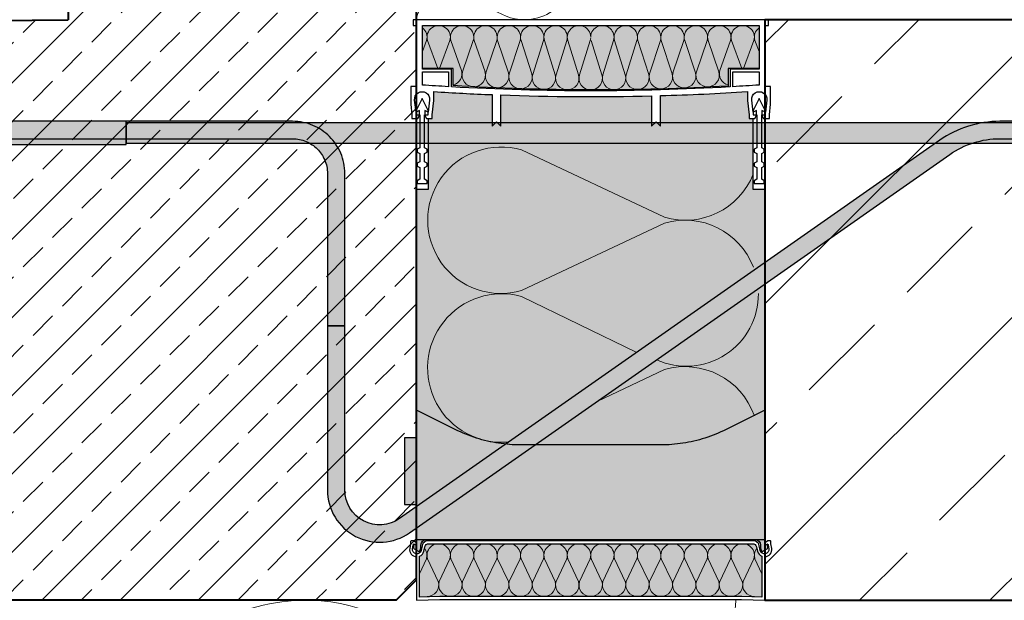
# Model space of a CAD drawing. Units: millimetres. Extents: x 216 to 2370, y 34 to 1989.
# Drawn here: x 970 to 1310, y 709 to 909 of the extents above; entities that cross this region are included whole.
import ezdxf
from ezdxf.xclip import XClip

# ---------------------------------------------------------------- set-up
doc = ezdxf.new("R2010")
doc.units = ezdxf.units.MM
doc.header["$XCLIPFRAME"] = 2
for name, color, linetype in [('TI-Detail_040', 40, 'Continuous'), ('TI-DÄMMUNG', 50, 'Continuous'), ('TI-FERTIGTEIL', 254, 'Continuous'), ('TI-KONTUR', 7, 'Continuous'), ('TI-PROFILE', 140, 'Continuous'), ('TI-SCHATTIERUNG DUNKEL', 8, 'Continuous'), ('TI-SCHATTIERUNG HELL', 9, 'Continuous'), ('TI-SCHATTIERUNG HELL @ 1', 9, 'Continuous'), ('TI-SCHATTIERUNG HELL @ 13 (1)', 9, 'Continuous'), ('TI-SCHATTIERUNG HELL @ 13 (2)', 9, 'Continuous'), ('TI-SCHATTIERUNG HELL @ 26', 9, 'Continuous'), ('TI-SCHATTIERUNG HELL @ 54', 9, 'Continuous'), ('TI-SCHATTIERUNG HELL @ 6.5', 9, 'Continuous'), ('TI-SCHRAFFUR', 1, 'Continuous')]:
    doc.layers.add(name, color=color, linetype=linetype)

# ---------------------------------------------------------------- blocks, each defined once
blk = doc.blocks.new('Zugstab_2')
at = {"layer": 'TI-SCHATTIERUNG DUNKEL'}
for points in [[(394.9999999999995, -8), (394.9999999999995, 0), (0, 0), (0, -8)], [(714.9999999999995, -0.5), (394.9999999999995, -0.5), (394.9999999999995, -7.5), (714.9999999999995, -7.5)]]:
    blk.add_hatch(color=256, dxfattribs=at).paths.add_polyline_path(points)
at = {"layer": 'TI-KONTUR'}
for points in [[(394.9999999999995, 0), (0, 0), (0, -8), (394.9999999999995, -8)], [(714.9999999999995, -0.5), (394.9999999999995, -0.5), (394.9999999999995, -7.5), (714.9999999999995, -7.5)]]:
    blk.add_lwpolyline(points, close=True, dxfattribs=at)
blk = doc.blocks.new('Q-Stab_2')
at = {"layer": 'TI-SCHATTIERUNG DUNKEL'}
for points in [[(0, 0), (0, -6), (254, -6.000000000000002, -0.4142135623730951), (266, -18), (266, -70.5), (272, -70.5), (272, -17.99999999999999, 0.414213562373095), (254, 0)], [(480.4396217128092, -11.42543867132918, -0.1539147210598284), (497.6469148033393, -6), (525.6469148033448, -6), (525.6469148033448, 0), (497.646914803342, 0, 0.1539147210598285), (476.9981630947045, -6.510526405596465), (290.8829172362111, -136.8298245314654, -0.6068148963145947), (272, -127), (272, -70.5), (266, -70.5), (266, -127, 0.6068148963145948), (294.3243758543167, -141.7447367971981)]]:
    blk.add_hatch(color=256, dxfattribs=at).paths.add_polyline_path(points)
at = {"layer": 'TI-KONTUR'}
for points in [[(254, 0), (0, 0), (0, -6), (254, -6, -0.4142135623730951), (266, -18), (266, -70.5), (272, -70.5), (272, -18, 0.4142135623730952)], [(272, -70.5), (266, -70.5), (266, -127, 0.6068148963146032), (294.3243758543181, -141.7447367971981), (480.4396217128101, -11.42543867132918, -0.153914721059828), (497.6469148033402, -6), (525.6469148033448, -6), (525.6469148033448, 0), (497.6469148033411, 0, 0.1539147210598268), (476.9981630947041, -6.510526405596465), (290.8829172362121, -136.8298245314654, -0.6068148963145967), (272, -127)]]:
    blk.add_lwpolyline(points, format="xyb", close=True, dxfattribs=at)
blk = doc.blocks.new('*U10')
at = {"layer": 'TI-SCHATTIERUNG HELL @ 1'}
blk.add_hatch(color=256, dxfattribs=at).paths.add_polyline_path([(-84.19653001450524, 32.52360794867855), (-85.13019561767624, 32.53239910925913), (-86.06888055801392, 32.55888264502573), (-87.01199531555221, 32.60322611655283), (-87.95887231826782, 32.66559164847422), (-88.90884637832687, 32.74614851798106), (-89.86124515533493, 32.8450660022645), (-90.81540107727096, 32.96251814688731), (-91.77063941955612, 33.09867899741221), (-92.72630214691162, 33.25372975195933), (-93.68168115615845, 33.42784445609141), (-94.63602066040085, 33.62114708746958), (-95.58845043182419, 33.83354227866221), (-96.53833389282227, 34.06489651526499), (-97.48508691787765, 34.31508343543101), (-98.42809438705535, 34.58397667731333), (-99.36674833297775, 34.87145703162241), (-100.3004407882695, 35.17740052069712), (-101.2285566329956, 35.50168316687632), (-102.1505022048955, 35.84420483435679), (-103.0656385421757, 36.2048391612916), (-103.973240852356, 36.58334057654429), (-104.872899055481, 36.97944443549204), (-105.7642507553101, 37.39287894095469), (-106.6467019536231, 37.82335212774342), (-111, 40), (-120, 44.5), (-120, 0), (0, 0), (-4.547473508864641e-13, 44.5), (-9, 40), (-13.35329804596358, 37.82335212794715), (-14.23574924469085, 37.39287894095469), (-15.1271009445195, 36.97944443549204), (-16.02675914764404, 36.58334057654429), (-16.93436145782471, 36.2048391612916), (-17.84949779510544, 35.84420483435679), (-18.77144336700485, 35.50168316687632), (-19.69955921173141, 35.17740052069712), (-20.63325166702316, 34.87145703162241), (-21.57190561294601, 34.58397667731333), (-22.51491308212326, 34.31508343543101), (-23.46166610717864, 34.06489651526499), (-24.41154956817672, 33.83354227866221), (-25.36397933960052, 33.62114708746958), (-26.31831884384201, 33.42784445609141), (-27.27369785308883, 33.25372975195933), (-28.22936058044479, 33.09867899741221), (-29.18459892272995, 32.96251814688731), (-30.13875484466553, 32.8450660022645), (-31.09115362167358, 32.74614851798106), (-32.04112768173263, 32.66559164847422), (-32.98800468444824, 32.60322611655283), (-33.93111944198699, 32.55888264502573), (-34.86980438232467, 32.53239910925913), (-35.80346998549612, 32.52360794867855)])
at = {"layer": 'TI-SCHATTIERUNG HELL @ 13 (1)'}
blk.add_hatch(color=256, dxfattribs=at).paths.add_polyline_path([(-84.19653001450524, 32.52360794867855), (-85.13019561767624, 32.53239910925913), (-86.06888055801392, 32.55888264502573), (-87.01199531555221, 32.60322611655283), (-87.95887231826782, 32.66559164847422), (-88.90884637832687, 32.74614851798106), (-89.86124515533493, 32.8450660022645), (-90.81540107727096, 32.96251814688731), (-91.77063941955612, 33.09867899741221), (-92.72630214691162, 33.25372975195933), (-93.68168115615845, 33.42784445609141), (-94.63602066040085, 33.62114708746958), (-95.58845043182419, 33.83354227866221), (-96.53833389282227, 34.06489651526499), (-97.48508691787765, 34.31508343543101), (-98.42809438705535, 34.58397667731333), (-99.36674833297775, 34.87145703162241), (-100.3004407882695, 35.17740052069712), (-101.2285566329956, 35.50168316687632), (-102.1505022048955, 35.84420483435679), (-103.0656385421757, 36.2048391612916), (-103.973240852356, 36.58334057654429), (-104.872899055481, 36.97944443549204), (-105.7642507553101, 37.39287894095469), (-106.6467019536231, 37.82335212774342), (-111, 40), (-120, 44.5), (-120, 0), (0, 0), (-4.547473508864641e-13, 44.5), (-9, 40), (-13.35329804596358, 37.82335212794715), (-14.23574924469085, 37.39287894095469), (-15.1271009445195, 36.97944443549204), (-16.02675914764404, 36.58334057654429), (-16.93436145782471, 36.2048391612916), (-17.84949779510544, 35.84420483435679), (-18.77144336700485, 35.50168316687632), (-19.69955921173141, 35.17740052069712), (-20.63325166702316, 34.87145703162241), (-21.57190561294601, 34.58397667731333), (-22.51491308212326, 34.31508343543101), (-23.46166610717864, 34.06489651526499), (-24.41154956817672, 33.83354227866221), (-25.36397933960052, 33.62114708746958), (-26.31831884384201, 33.42784445609141), (-27.27369785308883, 33.25372975195933), (-28.22936058044479, 33.09867899741221), (-29.18459892272995, 32.96251814688731), (-30.13875484466553, 32.8450660022645), (-31.09115362167358, 32.74614851798106), (-32.04112768173263, 32.66559164847422), (-32.98800468444824, 32.60322611655283), (-33.93111944198699, 32.55888264502573), (-34.86980438232467, 32.53239910925913), (-35.80346998549612, 32.52360794867855)])
at = {"layer": 'TI-SCHATTIERUNG HELL @ 13 (2)'}
blk.add_hatch(color=256, dxfattribs=at).paths.add_polyline_path([(-84.19653001450524, 32.52360794867855), (-85.13019561767624, 32.53239910925913), (-86.06888055801392, 32.55888264502573), (-87.01199531555221, 32.60322611655283), (-87.95887231826782, 32.66559164847422), (-88.90884637832687, 32.74614851798106), (-89.86124515533493, 32.8450660022645), (-90.81540107727096, 32.96251814688731), (-91.77063941955612, 33.09867899741221), (-92.72630214691162, 33.25372975195933), (-93.68168115615845, 33.42784445609141), (-94.63602066040085, 33.62114708746958), (-95.58845043182419, 33.83354227866221), (-96.53833389282227, 34.06489651526499), (-97.48508691787765, 34.31508343543101), (-98.42809438705535, 34.58397667731333), (-99.36674833297775, 34.87145703162241), (-100.3004407882695, 35.17740052069712), (-101.2285566329956, 35.50168316687632), (-102.1505022048955, 35.84420483435679), (-103.0656385421757, 36.2048391612916), (-103.973240852356, 36.58334057654429), (-104.872899055481, 36.97944443549204), (-105.7642507553101, 37.39287894095469), (-106.6467019536231, 37.82335212774342), (-111, 40), (-120, 44.5), (-120, 0), (0, 0), (-4.547473508864641e-13, 44.5), (-9, 40), (-13.35329804596358, 37.82335212794715), (-14.23574924469085, 37.39287894095469), (-15.1271009445195, 36.97944443549204), (-16.02675914764404, 36.58334057654429), (-16.93436145782471, 36.2048391612916), (-17.84949779510544, 35.84420483435679), (-18.77144336700485, 35.50168316687632), (-19.69955921173141, 35.17740052069712), (-20.63325166702316, 34.87145703162241), (-21.57190561294601, 34.58397667731333), (-22.51491308212326, 34.31508343543101), (-23.46166610717864, 34.06489651526499), (-24.41154956817672, 33.83354227866221), (-25.36397933960052, 33.62114708746958), (-26.31831884384201, 33.42784445609141), (-27.27369785308883, 33.25372975195933), (-28.22936058044479, 33.09867899741221), (-29.18459892272995, 32.96251814688731), (-30.13875484466553, 32.8450660022645), (-31.09115362167358, 32.74614851798106), (-32.04112768173263, 32.66559164847422), (-32.98800468444824, 32.60322611655283), (-33.93111944198699, 32.55888264502573), (-34.86980438232467, 32.53239910925913), (-35.80346998549612, 32.52360794867855)])
at = {"layer": 'TI-SCHATTIERUNG HELL @ 26'}
blk.add_hatch(color=256, dxfattribs=at).paths.add_polyline_path([(-84.19653001450524, 32.52360794867855), (-85.13019561767624, 32.53239910925913), (-86.06888055801392, 32.55888264502573), (-87.01199531555221, 32.60322611655283), (-87.95887231826782, 32.66559164847422), (-88.90884637832687, 32.74614851798106), (-89.86124515533493, 32.8450660022645), (-90.81540107727096, 32.96251814688731), (-91.77063941955612, 33.09867899741221), (-92.72630214691162, 33.25372975195933), (-93.68168115615845, 33.42784445609141), (-94.63602066040085, 33.62114708746958), (-95.58845043182419, 33.83354227866221), (-96.53833389282227, 34.06489651526499), (-97.48508691787765, 34.31508343543101), (-98.42809438705535, 34.58397667731333), (-99.36674833297775, 34.87145703162241), (-100.3004407882695, 35.17740052069712), (-101.2285566329956, 35.50168316687632), (-102.1505022048955, 35.84420483435679), (-103.0656385421757, 36.2048391612916), (-103.973240852356, 36.58334057654429), (-104.872899055481, 36.97944443549204), (-105.7642507553101, 37.39287894095469), (-106.6467019536231, 37.82335212774342), (-111, 40), (-120, 44.5), (-120, 0), (0, 0), (-4.547473508864641e-13, 44.5), (-9, 40), (-13.35329804596358, 37.82335212794715), (-14.23574924469085, 37.39287894095469), (-15.1271009445195, 36.97944443549204), (-16.02675914764404, 36.58334057654429), (-16.93436145782471, 36.2048391612916), (-17.84949779510544, 35.84420483435679), (-18.77144336700485, 35.50168316687632), (-19.69955921173141, 35.17740052069712), (-20.63325166702316, 34.87145703162241), (-21.57190561294601, 34.58397667731333), (-22.51491308212326, 34.31508343543101), (-23.46166610717864, 34.06489651526499), (-24.41154956817672, 33.83354227866221), (-25.36397933960052, 33.62114708746958), (-26.31831884384201, 33.42784445609141), (-27.27369785308883, 33.25372975195933), (-28.22936058044479, 33.09867899741221), (-29.18459892272995, 32.96251814688731), (-30.13875484466553, 32.8450660022645), (-31.09115362167358, 32.74614851798106), (-32.04112768173263, 32.66559164847422), (-32.98800468444824, 32.60322611655283), (-33.93111944198699, 32.55888264502573), (-34.86980438232467, 32.53239910925913), (-35.80346998549612, 32.52360794867855)])
at = {"layer": 'TI-SCHATTIERUNG HELL @ 54'}
blk.add_hatch(color=256, dxfattribs=at).paths.add_polyline_path([(-84.19653001450524, 32.52360794867855), (-85.13019561767624, 32.53239910925913), (-86.06888055801392, 32.55888264502573), (-87.01199531555221, 32.60322611655283), (-87.95887231826782, 32.66559164847422), (-88.90884637832687, 32.74614851798106), (-89.86124515533493, 32.8450660022645), (-90.81540107727096, 32.96251814688731), (-91.77063941955612, 33.09867899741221), (-92.72630214691162, 33.25372975195933), (-93.68168115615845, 33.42784445609141), (-94.63602066040085, 33.62114708746958), (-95.58845043182419, 33.83354227866221), (-96.53833389282227, 34.06489651526499), (-97.48508691787765, 34.31508343543101), (-98.42809438705535, 34.58397667731333), (-99.36674833297775, 34.87145703162241), (-100.3004407882695, 35.17740052069712), (-101.2285566329956, 35.50168316687632), (-102.1505022048955, 35.84420483435679), (-103.0656385421757, 36.2048391612916), (-103.973240852356, 36.58334057654429), (-104.872899055481, 36.97944443549204), (-105.7642507553101, 37.39287894095469), (-106.6467019536231, 37.82335212774342), (-111, 40), (-120, 44.5), (-120, 0), (0, 0), (-4.547473508864641e-13, 44.5), (-9, 40), (-13.35329804596358, 37.82335212794715), (-14.23574924469085, 37.39287894095469), (-15.1271009445195, 36.97944443549204), (-16.02675914764404, 36.58334057654429), (-16.93436145782471, 36.2048391612916), (-17.84949779510544, 35.84420483435679), (-18.77144336700485, 35.50168316687632), (-19.69955921173141, 35.17740052069712), (-20.63325166702316, 34.87145703162241), (-21.57190561294601, 34.58397667731333), (-22.51491308212326, 34.31508343543101), (-23.46166610717864, 34.06489651526499), (-24.41154956817672, 33.83354227866221), (-25.36397933960052, 33.62114708746958), (-26.31831884384201, 33.42784445609141), (-27.27369785308883, 33.25372975195933), (-28.22936058044479, 33.09867899741221), (-29.18459892272995, 32.96251814688731), (-30.13875484466553, 32.8450660022645), (-31.09115362167358, 32.74614851798106), (-32.04112768173263, 32.66559164847422), (-32.98800468444824, 32.60322611655283), (-33.93111944198699, 32.55888264502573), (-34.86980438232467, 32.53239910925913), (-35.80346998549612, 32.52360794867855)])
at = {"layer": 'TI-SCHATTIERUNG HELL @ 6.5'}
blk.add_hatch(color=256, dxfattribs=at).paths.add_polyline_path([(-84.19653001450524, 32.52360794867855), (-85.13019561767624, 32.53239910925913), (-86.06888055801392, 32.55888264502573), (-87.01199531555221, 32.60322611655283), (-87.95887231826782, 32.66559164847422), (-88.90884637832687, 32.74614851798106), (-89.86124515533493, 32.8450660022645), (-90.81540107727096, 32.96251814688731), (-91.77063941955612, 33.09867899741221), (-92.72630214691162, 33.25372975195933), (-93.68168115615845, 33.42784445609141), (-94.63602066040085, 33.62114708746958), (-95.58845043182419, 33.83354227866221), (-96.53833389282227, 34.06489651526499), (-97.48508691787765, 34.31508343543101), (-98.42809438705535, 34.58397667731333), (-99.36674833297775, 34.87145703162241), (-100.3004407882695, 35.17740052069712), (-101.2285566329956, 35.50168316687632), (-102.1505022048955, 35.84420483435679), (-103.0656385421757, 36.2048391612916), (-103.973240852356, 36.58334057654429), (-104.872899055481, 36.97944443549204), (-105.7642507553101, 37.39287894095469), (-106.6467019536231, 37.82335212774342), (-111, 40), (-120, 44.5), (-120, 0), (0, 0), (-4.547473508864641e-13, 44.5), (-9, 40), (-13.35329804596358, 37.82335212794715), (-14.23574924469085, 37.39287894095469), (-15.1271009445195, 36.97944443549204), (-16.02675914764404, 36.58334057654429), (-16.93436145782471, 36.2048391612916), (-17.84949779510544, 35.84420483435679), (-18.77144336700485, 35.50168316687632), (-19.69955921173141, 35.17740052069712), (-20.63325166702316, 34.87145703162241), (-21.57190561294601, 34.58397667731333), (-22.51491308212326, 34.31508343543101), (-23.46166610717864, 34.06489651526499), (-24.41154956817672, 33.83354227866221), (-25.36397933960052, 33.62114708746958), (-26.31831884384201, 33.42784445609141), (-27.27369785308883, 33.25372975195933), (-28.22936058044479, 33.09867899741221), (-29.18459892272995, 32.96251814688731), (-30.13875484466553, 32.8450660022645), (-31.09115362167358, 32.74614851798106), (-32.04112768173263, 32.66559164847422), (-32.98800468444824, 32.60322611655283), (-33.93111944198699, 32.55888264502573), (-34.86980438232467, 32.53239910925913), (-35.80346998549612, 32.52360794867855)])
blk = doc.blocks.new('*U11')
at = {"layer": 'TI-SCHATTIERUNG HELL @ 1'}
blk.add_hatch(color=256, dxfattribs=at).paths.add_polyline_path([(-120, 35), (-122.735617919519, 35), (-123.7278957962326, 35), (-124.1000000000004, 35), (-124.1000000000004, 12), (-123.7278957962326, 12), (-122.735617919519, 12), (-120, 12)])
at = {"layer": 'TI-SCHATTIERUNG HELL @ 13 (1)'}
blk.add_hatch(color=256, dxfattribs=at).paths.add_polyline_path([(-120, 35), (-122.735617919519, 35), (-123.7278957962326, 35), (-124.1000000000004, 35), (-124.1000000000004, 12), (-123.7278957962326, 12), (-122.735617919519, 12), (-120, 12)])
at = {"layer": 'TI-SCHATTIERUNG HELL @ 13 (2)'}
blk.add_hatch(color=256, dxfattribs=at).paths.add_polyline_path([(-120, 35), (-122.735617919519, 35), (-123.7278957962326, 35), (-124.1000000000004, 35), (-124.1000000000004, 12), (-123.7278957962326, 12), (-122.735617919519, 12), (-120, 12)])
at = {"layer": 'TI-SCHATTIERUNG HELL @ 26'}
blk.add_hatch(color=256, dxfattribs=at).paths.add_polyline_path([(-120, 35), (-122.735617919519, 35), (-123.7278957962326, 35), (-124.1000000000004, 35), (-124.1000000000004, 12), (-123.7278957962326, 12), (-122.735617919519, 12), (-120, 12)])
at = {"layer": 'TI-SCHATTIERUNG HELL @ 54'}
blk.add_hatch(color=256, dxfattribs=at).paths.add_polyline_path([(-120, 35), (-122.735617919519, 35), (-123.7278957962326, 35), (-124.1000000000004, 35), (-124.1000000000004, 12), (-123.7278957962326, 12), (-122.735617919519, 12), (-120, 12)])
at = {"layer": 'TI-SCHATTIERUNG HELL @ 6.5'}
blk.add_hatch(color=256, dxfattribs=at).paths.add_polyline_path([(-120, 35), (-122.735617919519, 35), (-123.7278957962326, 35), (-124.1000000000004, 35), (-124.1000000000004, 12), (-123.7278957962326, 12), (-122.735617919519, 12), (-120, 12)])
blk = doc.blocks.new('HTE-Drucklager_2')
at = {"layer": 'TI-KONTUR'}
for points in [[(0, 44.5), (-9, 40), (-13.35329804596358, 37.82335212794715), (-14.23574924469085, 37.39287894095469), (-15.12710094451904, 36.97944443549204), (-16.02675914764404, 36.58334057654429), (-16.93436145782471, 36.2048391612916), (-17.84949779510498, 35.84420483435679), (-18.77144336700485, 35.50168316687632), (-19.69955921173141, 35.17740052069712), (-20.63325166702316, 34.87145703162241), (-21.57190561294601, 34.58397667731333), (-22.51491308212326, 34.31508343543101), (-23.46166610717864, 34.06489651526499), (-24.41154956817672, 33.83354227866221), (-25.36397933960052, 33.62114708746958), (-26.31831884384201, 33.42784445609141), (-27.27369785308883, 33.25372975195933), (-28.22936058044434, 33.09867899741221), (-29.18459892272995, 32.96251814688731), (-30.13875484466553, 32.8450660022645), (-31.09115362167358, 32.74614851798106), (-32.04112768173263, 32.66559164847422), (-32.98800468444824, 32.60322611655283), (-33.93111944198699, 32.55888264502573), (-34.86980438232422, 32.53239910925913), (-35.80346998549612, 32.52360794867855), (-84.19653001450524, 32.52360794867855), (-85.13019561767624, 32.53239910925913), (-86.06888055801392, 32.55888264502573), (-87.01199531555221, 32.60322611655283), (-87.95887231826782, 32.66559164847422), (-88.90884637832687, 32.74614851798106), (-89.86124515533493, 32.8450660022645), (-90.81540107727051, 32.96251814688731), (-91.77063941955612, 33.09867899741221), (-92.72630214691162, 33.25372975195933), (-93.68168115615845, 33.42784445609141), (-94.63602066040085, 33.62114708746958), (-95.58845043182373, 33.83354227866221), (-96.53833389282227, 34.06489651526499), (-97.48508691787765, 34.31508343543101), (-98.42809438705535, 34.58397667731333), (-99.3667483329782, 34.87145703162241), (-100.3004407882695, 35.17740052069712), (-101.2285566329956, 35.50168316687632), (-102.150502204895, 35.84420483435679), (-103.0656385421757, 36.2048391612916), (-103.973240852356, 36.58334057654429), (-104.872899055481, 36.97944443549204), (-105.7642507553101, 37.39287894095469), (-106.6467019536231, 37.82335212774342), (-111, 40), (-120, 44.5), (-120, 0), (0, 0)], [(-120, 35), (-122.735617919519, 35), (-123.7278957962326, 35), (-124.1000000000004, 35), (-124.1000000000004, 12), (-123.7278957962326, 12), (-122.735617919519, 12), (-120, 12)]]:
    blk.add_lwpolyline(points, close=True, dxfattribs=at)
at = {"layer": 'TI-SCHATTIERUNG HELL', "linetype": 'Continuous'}
for name in ['*U10', '*U11']:
    blk.add_blockref(name, (0, 0), dxfattribs=at)
blk = doc.blocks.new('KXT50-H200DC')
at = {"layer": 'TI-FERTIGTEIL'}
h = blk.add_hatch(color=256, dxfattribs=at)
edge = h.paths.add_edge_path()
edge.add_line((-47.33600382471604, -22.69145620339987), (-47.33600382471514, -16.74966054582183))
edge.add_line((-47.33600382471514, -16.74966054582183), (-57.99884186222698, -16.74966054582183))
edge.add_line((-57.99884186222698, -16.74966054582183), (-57.99884186222698, -1.999960064211336))
edge.add_line((-57.99884186222698, -1.999960064211336), (57.99884186222334, -1.999960064211336))
edge.add_line((57.99884186222334, -1.999960064211336), (57.99884186222334, -16.74966054582183))
edge.add_line((57.99884186222334, -16.74966054582183), (47.3360038247115, -16.74966054582183))
edge.add_line((47.3360038247115, -16.74966054582183), (47.3360038247115, -22.85288160034543))
edge.add_arc((1.337154776945226, 761.4360763121294), 785.6367249671795, 266.4480356255701, 273.3565743068177, ccw=False)
for points in [[(59.99880192644014, -58.44932109165529), (55.99880192644014, -58.44932109165529), (55.99880192644014, -33.99932109165093), (54.57391025225843, -33.99932109165093), (54.57391025225843, -32.80749248174106), (53.99892023725897, -27.85195870877214), (53.99892023725897, -24.77024579693534, -0.008896465323293787), (23.9995192740389, -26.15817647238873), (23.9995192740389, -36.69926717833732), (22.49954922587858, -35.19929713018064), (20.99957917771644, -36.69926717833732), (20.99957917771644, -26.23817973371479, -0.01540676948130322), (-30.9993794987904, -25.92997733935044), (-30.9993794987904, -36.69926717833732), (-32.49934954695163, -35.19929713018064), (-33.99931959511196, -36.69926717833732), (-33.99931959511196, -25.81437240025116, -0.005932447389714549), (-53.99892023725988, -24.77024579694262), (-53.99892023725988, -27.85195870877214), (-54.57391025225843, -32.80749248174106), (-54.57391025225843, -33.99932109165093), (-56.00119807355986, -33.99932109165093), (-56.00119807355986, -58.44932109165529), (-60.00119807355986, -58.44932109165529), (-60.00119807355986, -179), (59.99880192644014, -179)], [(52.01874341283383, -198.6999999999971), (59, -198.9617971220214), (59, -184.8353194874944, -0.2506907557403661), (57.45441296963781, -183.0536049318835), (57.11167740404926, -181.5442855645306, 0.3502256785613329), (55.8036700037228, -180.5), (-55.8036700037228, -180.5, 0.5561379319749784), (-57.42417089084347, -182.1023727114734, -0.3552950703619006), (-58.99999999999955, -184.8353194874944), (-58.99999999999955, -198.9617971220214), (-52.01874341283337, -198.6999999999971)]]:
    blk.add_hatch(color=256, dxfattribs=at).paths.add_polyline_path(points)
at = {"layer": 'TI-SCHATTIERUNG HELL'}
h = blk.add_hatch(color=256, dxfattribs=at)
h.paths.add_polyline_path([(-56.5, -179), (-60, -179), (-60, -180.6290943268614, -0.5486187866265789), (-60.42678547852211, -180.9009866629785), (-60.90208972380651, -180.6793486534443, 0.08636310052005321), (-61, -180.7109001890931), (-61, -181.9604872610871, 0.267949192431134), (-60.84999999999991, -182.2202948822232), (-58.9743307510962, -183.3032130279898), (-58.5, -182), (-58.5, -181, -0.414213562373095)])
h.paths.add_polyline_path([(60, -179), (56.5, -179, -0.4142135623730284), (58.5, -181), (58.5, -182), (58.9743307510962, -183.3032130279898), (60.84999999999991, -182.2202948822232, 0.2679491924311242), (61, -181.9604872610871), (61, -180.7182087858164), (60.90208972380651, -180.6840591888686), (60.42678547852256, -180.9009866629785, -0.5486187866270639), (60, -180.6290943268614)])
at = {"color": 2, "linetype": 'Continuous', "lineweight": 13}
blk.add_line((2.450841672365641, -131.3519178557617), (25.42490655491383, -120.5348988327969), dxfattribs=at)
at = {"layer": 'TI-DÄMMUNG', "color": 2, "linetype": 'Continuous', "lineweight": 5}
for p, q in [((-57.99884186222516, -11.00346413045918), (-56.55987735881536, -7.169962622050662)), ((-56.2308269580426, -7.169962622050662), (-52.63493812495653, -16.74966054582183)), ((-52.0992202421512, -16.74966054582183), (-48.49941641695841, -7.169962622050662)), ((-44.46808025952123, -17.54358927341673), (-48.17434846782999, -7.169962622050662)), ((-40.44293792674398, -7.169962622050662), (-44.14809772161243, -17.92746209924371)), ((-36.4037016287657, -17.97246701739641), (-40.11786997761556, -7.169962622050662)), ((-32.38645943652955, -7.169962622050662), (-36.091619231398, -18.31339727650629)), ((-28.3499822569047, -18.34867351683351), (-32.06139148740112, -7.169962622050662)), ((-24.32998094631512, -7.169962622050662), (-28.04498081519341, -18.6162311293956)), ((-20.31357027410741, -18.6162311293956), (-24.00491299718851, -7.169962622050662)), ((-16.27350245610069, -7.169962622050662), (-19.97866225097096, -18.83682625860092)), ((-15.94843450697408, -7.169962622050662), (-12.21402338526786, -18.95626777684811)), ((-11.92382988478676, -18.97446591351763), (-8.217023965888075, -7.169962622050662)), ((-7.89195601675965, -7.169962622050662), (-4.192419343700749, -18.97446591351763)), ((-0.1605454756736435, -7.169962622050662), (-3.865705270542094, -19.02950817675446)), ((3.865705270543913, -19.02950817675446), (0.1605454756754625, -7.169962622050662)), ((4.192419343702568, -18.97446591351763), (7.891956016761469, -7.169962622050662)), ((8.217023965889894, -7.169962622050662), (11.92382988478857, -18.97446591351763)), ((12.21402338526968, -18.95626777684811), (15.9484345069759, -7.169962622050662)), ((19.97866225097096, -18.83682625860092), (16.27350245610432, -7.169962622050662)), ((24.00491299718851, -7.169962622050662), (20.31357027410922, -18.6162311293956)), ((28.04498081519523, -18.6162311293956), (24.32998094631694, -7.169962622050662)), ((32.06139148740294, -7.169962622050662), (28.34998225690651, -18.34867351683351)), ((36.09161923139982, -18.31339727650629), (32.38645943653137, -7.169962622050662)), ((40.11786997761737, -7.169962622050662), (36.40370162876752, -17.97246701739641)), ((44.14809772161425, -17.92746209924371), (40.4429379267458, -7.169962622050662)), ((48.17434846783181, -7.169962622050662), (44.46808025952305, -17.54358927341673)), ((48.49941641695841, -7.169962622050662), (52.09922024215302, -16.74966054582183)), ((52.63493812495835, -16.74966054582183), (56.23082695804624, -7.169962622050662)), ((56.55987735881718, -7.169962622050662), (57.99884186222698, -11.00346413045918)), ((25.4208062042544, -68.07517374903546), (-23.79210743486692, -44.87833826386486)), ((-23.79210743486692, -93.27575474514015), (25.42490655491383, -70.10260801195545)), ((15.93167855413458, -114.5878867172069), (-23.79210743486692, -95.3106290847063)), ((-58.99999999999955, -190.8507886646257), (-56.56069888428601, -185.6700025366226)), ((-56.23082695804396, -185.6700025366226), (-52.52895351212601, -193.5323424800954)), ((-52.20507410344317, -193.5316874555792), (-48.49941641695796, -185.6700025366226)), ((-48.17434846782953, -185.6700025366226), (-44.47247502191158, -193.5323424800954)), ((-44.14859561322874, -193.5316874555792), (-40.44293792674353, -185.6700025366226)), ((-40.1178699776151, -185.6700025366226), (-36.41599653169897, -193.5323424800954)), ((-36.0921171230143, -193.5316874555792), (-32.38645943653091, -185.6700025366226)), ((-32.06139148740249, -185.6700025366226), (-28.35951804148453, -193.5323424800954)), ((-28.03563863279987, -193.5316874555792), (-24.32998094631648, -185.6700025366226)), ((-24.00491299718806, -185.6700025366226), (-20.3030395512701, -193.5323424800954)), ((-19.97916014258726, -193.5316874555792), (-16.27350245610205, -185.6700025366226)), ((-15.94843450697363, -185.6700025366226), (-12.24656106105749, -193.5323424800954)), ((-11.92268165237283, -193.5316874555792), (-8.217023965889439, -185.6700025366226)), ((-7.891956016761014, -185.6700025366226), (-4.19008257084306, -193.5323424800954)), ((-3.866203162158399, -193.5316874555792), (-0.1605454756731888, -185.6700025366226)), ((3.86620316215749, -193.5316874555792), (0.1605454756740983, -185.6700025366226)), ((7.891956016758286, -185.6700025366226), (4.190082570842151, -193.5323424800954)), ((11.92268165237192, -193.5316874555792), (8.21702396588671, -185.6700025366226)), ((15.94843450697272, -185.6700025366226), (12.24656106105476, -193.5323424800954)), ((19.97916014258635, -193.5316874555792), (16.27350245610114, -185.6700025366226)), ((24.00491299718715, -185.6700025366226), (20.30303955126919, -193.5323424800954)), ((28.03563863280078, -193.5316874555792), (24.32998094631557, -185.6700025366226)), ((32.06139148740158, -185.6700025366226), (28.35951804148362, -193.5323424800954)), ((36.0921171230134, -193.5316874555792), (32.38645943653, -185.6700025366226)), ((40.11786997761601, -185.6700025366226), (36.41599653169806, -193.5323424800954)), ((44.14859561322783, -193.5316874555792), (40.44293792674443, -185.6700025366226)), ((48.17434846782862, -185.6700025366226), (44.47247502191249, -193.5323424800954)), ((52.20507410344226, -193.5316874555792), (48.49941641695705, -185.6700025366226)), ((56.23082695804305, -185.6700025366226), (52.5289535121251, -193.5323424800954)), ((58.99999999999864, -190.8507886646257), (56.5606988842851, -185.6700025366226))]:
    blk.add_line(p, q, dxfattribs=at)
for centre, radius, start, end in [((-60.42558262935745, -6.030190535137081), 4.030230470928188, 343.5722716648376, 52.97707736202548), ((-52.3651216875005, -6.030190535137081), 4.030230470928188, 343.5722716648376, 196.4277283351624), ((-44.30864319728789, -6.030190535137081), 4.030230470929933, 343.5722716648376, 196.4277283351624), ((-36.25216470707164, -6.030190535137081), 4.030230470928188, 343.5722716648376, 196.4277283351624), ((-28.19568621685903, -6.030190535137081), 4.030230470929933, 343.5722716648376, 196.4277283351624), ((-20.1392077266446, -6.030190535137081), 4.030230470929933, 343.5722716648376, 196.4277283351624), ((-12.08272923643017, -6.030190535137081), 4.030230470928188, 343.5722716648376, 196.4277283351624), ((-4.026250746217556, -6.030190535137081), 4.030230470929051, 2.546448803755018, 196.4277283351624), ((4.026250746219375, -6.030190535137081), 4.030230470928188, 343.5722716648376, 177.453551196245), ((12.08272923643381, -6.030190535137081), 4.030230470928188, 343.5722716648376, 196.4277283351624), ((20.13920772664642, -6.030190535137081), 4.030230470928188, 343.5722716648376, 196.4277283351624), ((28.19568621685903, -6.030190535137081), 4.030230470929933, 343.5722716648376, 196.4277283351624), ((36.25216470707528, -6.030190535137081), 4.030230470928188, 343.5722716648376, 196.4277283351624), ((44.30864319728789, -6.030190535137081), 4.030230470929933, 343.5722716648376, 196.4277283351624), ((52.36512168750232, -6.030190535137081), 4.030230470929933, 343.5722716648376, 196.4277283351624), ((60.42558262935927, -6.030190535137081), 4.030230470928211, 127.0229226379745, 196.4277283351624), ((-4.026250746219375, -6.030190535151633), 4.030230470928591, 343.5722716652743, 357.453551196245), ((4.030227743996875, -6.030190535137081), 4.030230470929515, 179.9333485015084, 180.0666514984916), ((-48.36507352966146, -18.57130572327151), 4.030230470930124, 284.7935952896906, 16.42772833516239), ((-40.2823924510667, -19.06723418615002), 4.030230470931677, 163.5722716648376, 270), ((-40.28239245106852, -19.06723418615002), 4.030230470929382, 270, 16.42772833516239), ((-32.22591396085591, -19.4531693634126), 4.030230470928188, 163.5722716648376, 270), ((-32.22591396085409, -19.45316936341987), 4.030230470928473, 270, 16.42772833516239), ((-24.17927554464768, -19.75600321630918), 4.030230470931677, 163.5722716648376, 270), ((-24.1792755446495, -19.75600321630918), 4.030230470928473, 270, 16.42772833516239), ((-16.11295698042522, -19.9765983455145), 4.030230470931677, 163.5722716648376, 270), ((-16.11295698042704, -19.9765983455145), 4.030230470929382, 270, 16.42772833516239), ((-8.058124614244662, -20.11423800042394), 4.030230470928445, 163.5722716648376, 270), ((-8.058124614244662, -20.11423800042394), 4.030230470929382, 270, 16.42772833516239), ((0, -20.16928026366804), 4.030230470928188, 163.5722716648376, 270), ((0, -20.16928026366804), 4.030230470930292, 270, 16.42772833516239), ((8.058124614244662, -20.11423800042394), 4.030230470928188, 163.5722716648376, 270), ((8.05812461424648, -20.11423800042394), 4.030230470928473, 270, 16.42772833516239), ((16.11295698042886, -19.9765983455145), 4.030230470928445, 163.5722716648376, 270), ((16.11295698042886, -19.9765983455145), 4.030230470928473, 270, 16.42772833516239), ((24.17927554465132, -19.75600321630918), 4.030230470928445, 163.5722716648376, 270), ((24.17927554465132, -19.75600321630918), 4.030230470928473, 270, 16.42772833516239), ((32.22591396085591, -19.4531693634126), 4.030230470928188, 163.5722716648376, 270), ((32.22591396085772, -19.45316936341987), 4.030230470928473, 270, 16.42772833516239), ((40.28239245107034, -19.06723418615002), 4.030230470928188, 163.5722716648376, 270), ((40.28239245107034, -19.06723418615002), 4.030230470930292, 270, 16.42772833516239), ((48.36507352966146, -18.57130572327151), 4.030230470928188, 163.5722716648376, 255.2064047103346), ((-30.92690180270074, -69.07704650449887), 25.22861017152043, 73.57227166485076, 286.4277283351493), ((32.54502122053964, -43.87334878502588), 25.22861017152041, 253.5722716648507, 338.3803420643487), ((32.54502122053509, -94.30563960586733), 25.22861017153361, 21.06116434496077, 106.4277283351492), ((-30.60617935128994, -119.9863231463969), 25.59924712776595, 74.56277028158276, 275.4565217112614), ((32.88670880959398, -94.48784660432284), 24.88758957826042, 245.7905405700012, 0.4194775570150721), ((32.54502122053509, -144.7405188071207), 25.22861017153361, 19.15701222244638, 106.4277283351492), ((-60.42640415482765, -184.5302304497163), 4.030230470928445, 343.5722716648376, 37.56464485700542), ((-52.36512168750187, -184.5302304497163), 4.030230470929933, 343.5722716648376, 196.4277283351624), ((-44.30864319728562, -184.5302304497163), 4.030230470928188, 343.5722716648376, 196.4277283351624), ((-36.25216470707301, -184.5302304497163), 4.030230470928188, 343.5722716648376, 196.4277283351624), ((-28.19568621686039, -184.5302304497163), 4.030230470929933, 343.5722716648376, 196.4277283351624), ((-20.13920772664414, -184.5302304497163), 4.030230470928188, 343.5722716648376, 196.4277283351624), ((-12.08272923643153, -184.5302304497163), 4.030230470928188, 343.5722716648376, 196.4277283351624), ((-4.026250746217102, -184.5302304497163), 4.030230470929051, 343.5722716648376, 196.4277283351624), ((4.026250746216192, -184.5302304497163), 4.030230470928188, 343.5722716648376, 200.0905644466311), ((12.0827292364288, -184.5302304497163), 4.030230470929933, 343.5722716648376, 196.4277283351624), ((20.13920772664505, -184.5302304497163), 4.030230470928188, 343.5722716648376, 196.4277283351624), ((28.19568621685767, -184.5302304497163), 4.030230470929933, 343.5722716648376, 196.4277283351624), ((36.25216470707392, -184.5302304497163), 4.030230470928188, 343.5722716648376, 196.4277283351624), ((44.30864319728653, -184.5302304497163), 4.030230470928188, 343.5722716648376, 196.4277283351624), ((52.36512168749914, -184.5302304497163), 4.030230470929933, 343.5722716648376, 196.4277283351624), ((60.4264041548272, -184.5302304497163), 4.030230470928174, 142.4353551429946, 196.4277283351624), ((-56.39576292116499, -194.6697695078547), 4.030230470930292, 270, 16.42772833516239), ((-48.33887094128431, -194.6697695078547), 4.030230470928188, 163.5722716648376, 270), ((-48.33887094128431, -194.6697695078547), 4.030230470930292, 270, 16.42772833516239), ((-40.28239245106988, -194.6697695078547), 4.030230470928188, 163.5722716648376, 270), ((-40.28239245106988, -194.6697695078547), 4.030230470930292, 270, 16.42772833516239), ((-32.22591396085545, -194.6697695078547), 4.030230470928188, 163.5722716648376, 270), ((-32.22591396085545, -194.6697695078547), 4.030230470929382, 270, 16.42772833516239), ((-24.1694354706392, -194.6697695078547), 4.030230470931677, 163.5722716648376, 270), ((-24.16943547064102, -194.6697695078547), 4.030230470929382, 270, 16.42772833516239), ((-16.11295698042841, -194.6697695078547), 4.030230470927931, 163.5722716648376, 270), ((-16.11295698042659, -194.6697695078547), 4.030230470929382, 270, 16.42772833516239), ((-8.056478490213976, -194.6697695078547), 4.030230470928188, 163.5722716648376, 270), ((-8.056478490213976, -194.6697695078547), 4.030230470930292, 270, 16.42772833516239), ((2.273736754432321e-12, -194.6697695078547), 4.030230470931677, 163.5722716648376, 270), ((-1.364242052659392e-12, -194.6697695078547), 4.030230470929382, 270, 16.42772833516239), ((8.056478490214886, -194.6697695078547), 4.030230470931677, 163.5722716648376, 270), ((8.056478490213067, -194.6697695078547), 4.030230470929382, 270, 16.42772833516239), ((16.11295698042568, -194.6697695078547), 4.030230470927931, 163.5722716648376, 270), ((16.1129569804275, -194.6697695078547), 4.030230470929382, 270, 16.42772833516239), ((24.16943547064011, -194.6697695078547), 4.030230470928188, 163.5722716648376, 270), ((24.16943547064011, -194.6697695078547), 4.030230470930292, 270, 16.42772833516239), ((32.22591396085636, -194.6697695078547), 4.030230470931677, 163.5722716648376, 270), ((32.22591396085454, -194.6697695078547), 4.030230470930292, 270, 16.42772833516239), ((40.28239245106715, -194.6697695078547), 4.030230470927931, 163.5722716648376, 270), ((40.28239245106897, -194.6697695078547), 4.030230470929382, 270, 16.42772833516239), ((48.33887094128158, -194.6697695078547), 4.030230470928188, 163.5722716648376, 270), ((48.33887094128158, -194.6697695078547), 4.030230470930292, 270, 16.42772833516239), ((56.39576292116408, -194.6697695078547), 4.030230470928188, 163.5722716648376, 270)]:
    blk.add_arc(centre, radius, start, end, dxfattribs=at)
at = {"layer": 'TI-KONTUR'}
blk.add_line((-60, -179), (60, -179), dxfattribs=at)
for points in [[(61.19877796496894, 0), (-61.19877796496894, 0), (-61.19877796496894, -1.999960064211336), (-59.99880192644014, -1.999960064211336), (-59.99880192644014, -22.99954073847039), (-61.99876199065511, -22.99954073847039), (-61.99876199065511, -29.14471618274547), (-61.57377047700902, -32.80749248174106), (-61.57377047700902, -33.99932109165093), (-59.57381041279405, -33.99932109165093), (-58.9738223935301, -32.99934105954162), (-58.9738223935301, -31.29937500495726), (-60.1737984320589, -31.85893302132899), (-60.65646173932328, -27.69911414147646, -1.122738847292784), (-55.49121898994417, -27.69911414147646), (-55.97388229720855, -31.85893302132899), (-57.17385833573735, -31.29937500495726), (-57.17385833573735, -32.99934105954162), (-56.5738703164734, -33.99932109165093), (-54.57391025225843, -33.99932109165093), (-54.57391025225843, -32.80749248174106), (-53.99892023725988, -27.85195870877214), (-53.99892023725988, -24.77024579694262, 0.005932447389714554), (-33.99931959511196, -25.81437240025116), (-33.99931959511196, -36.69926717833732), (-32.49934954695163, -35.19929713018064), (-30.9993794987904, -36.69926717833732), (-30.9993794987904, -25.92997733935044, 0.01540676948130322), (20.99957917771644, -26.23817973371479), (20.99957917771644, -36.69926717833732), (22.49954922587858, -35.19929713018064), (23.9995192740389, -36.69926717833732), (23.9995192740389, -26.15817647238873, 0.008896465323293783), (53.99892023725897, -24.77024579693534), (53.99892023725897, -27.85195870877214), (54.57391025225843, -32.80749248174106), (54.57391025225843, -33.99932109165093), (56.5738703164734, -33.99932109165093), (57.17385833573735, -32.99934105954162), (57.17385833573735, -31.29937500495726), (55.97388229720855, -31.85893302132899), (55.49121898994417, -27.69911414147646, -1.122738847292801), (60.65646173932328, -27.69911414147646), (60.1737984320589, -31.85893302132899), (58.9738223935301, -31.29937500495726), (58.9738223935301, -32.99934105954162), (59.57381041279405, -33.99932109165093), (61.57377047700902, -33.99932109165093), (61.57377047700902, -32.80749248174106), (61.99876199065511, -29.14471618274547), (61.99876199065511, -22.99954073847039), (59.99880192644014, -22.99954073847039), (59.99880192644014, -1.999960064211336), (61.19877796496894, -1.999960064211336)], [(57.99884186222516, -1.999960064211336), (57.99884186222516, -16.99966054582183), (47.99904154115211, -16.99966054582183), (47.99904154115211, -23.13025372230913, -0.02852675845933013), (-47.99904154115211, -23.13025372230913), (-47.99904154115211, -16.99966054582183), (-57.99884186222516, -16.99966054582183), (-57.99884186222516, -1.999960064211336)], [(-47.33600382471604, -22.69145620339987), (-47.33600382471514, -16.74966054582183), (-57.99884186222698, -16.74966054582183), (-57.99884186222698, -1.999960064211336), (57.99884186222334, -1.999960064211336), (57.99884186222334, -16.74966054582183), (47.3360038247115, -16.74966054582183), (47.3360038247115, -22.85288160034543, -0.03015332033477613)], [(-48.9990215732596, -17.99964057793113), (-48.9990215732596, -23.07255811937648, -0.002677638927718821), (-57.99884186222516, -22.49955072241573), (-57.99884186222516, -17.99964057793113)], [(48.9990215732596, -17.99964057793113), (57.99884186222516, -17.99964057793113), (57.99884186222516, -22.49955072242301, -0.002677638927733749), (48.9990215732596, -23.07255811937648)], [(60, -184.9976810841617, 0.4492435405613574), (62.35994456699336, -182.0987999487115), (62.10000000000036, -180.5), (62.09999999999991, -179.8000000000029, 0.4142135623730951), (61.80000000000018, -179.5), (61.19456666924589, -179.5, 0.153879077958572), (61.02252796593666, -179.5542304238479), (60.22796129669086, -180.110427092317, 0.1670354506444076), (60.05616551466392, -180.442645497671, 0.629275231040763), (60.64523267665527, -180.7673759195095, -0.6163407314075618), (61.15650385135086, -180.9282926985979), (61.3729054780938, -182.2592799692284, -0.9694145284923366), (58.42958651968092, -182.8321629591301), (57.92394187480431, -180.605433864941, 0.1746973026097041), (57.81430303804655, -180.4340792600342), (56.68087664424911, -179.5622128032701, 0.1654081306735647), (56.49796341599449, -179.5), (-56.49796341599404, -179.5, 0.1654081306735464), (-56.68087664424911, -179.5622128032701), (-57.81430303804609, -180.4340792600342, 0.1746973026096562), (-57.92394187480386, -180.605433864941), (-58.42958651968047, -182.8321629591301, -0.9694145284924471), (-61.3729054780938, -182.2592799692284), (-61.15650385135041, -180.9282926985979, -0.4973032973043706), (-60.73360664615848, -180.7045443686366), (-60.52678547852202, -180.8009866629727, 0.6478454049466644), (-60.11272556686936, -180.442645497671, 0.3237429338062134), (-60.22796129669086, -180.110427092317), (-61.02252796593621, -179.5542304238479, 0.1538790779585256), (-61.19456666924543, -179.5), (-61.79999999999973, -179.5, 0.4142135623731507), (-62.09999999999991, -179.8000000000029), (-62.09999999999945, -180.5), (-62.35994456699336, -182.0987999487115, 0.4492435405613724), (-59.99999999999955, -184.9976810841617), (-59.99999999999955, -200), (-51.99999999999955, -199.6999999999971), (52, -199.6999999999971), (60, -200)], [(-52.01874341283337, -198.6999999999971), (-58.99999999999955, -198.9617971220214), (-58.99999999999955, -184.8353194874944, 0.2506907557402658), (-57.45441296963781, -183.0536049318835), (-57.11167740404835, -181.5442855645306, -0.3502256785612889), (-55.8036700037228, -180.5), (55.8036700037228, -180.5, -0.3502256785612848), (57.11167740404926, -181.5442855645306), (57.45441296963781, -183.0536049318835, 0.2506907557402849), (59, -184.8353194874944), (59, -198.9617971220214), (52.01874341283383, -198.6999999999971)]]:
    blk.add_lwpolyline(points, format="xyb", close=True, dxfattribs=at)
for points in [[(-58.07377047700993, -27.14932109165238), (-60.12377047701011, -31.24932109165093), (-60.12377047701011, -32.74932109165093), (-58.92377047700938, -32.74932109165093), (-58.92377047700938, -44.14932109165238), (-59.77377047700975, -44.64006882045942), (-59.77377047700975, -45.64006882045942), (-58.92377047700938, -46.13081654927373), (-58.92377047700938, -48.95857336284098), (-59.77377047700975, -49.44932109165529), (-59.77377047700975, -50.44932109165529), (-58.92377047700938, -50.94006882046233), (-58.92377047700938, -54.95857336284098), (-59.77377047700975, -55.44932109165529), (-59.77377047700975, -56.44932109165529), (-56.37377047701011, -56.44932109165529), (-56.37377047701011, -55.44932109165529), (-57.22377047700957, -54.95857336284098), (-57.22377047700957, -50.94006882046233), (-56.37377047701011, -50.44932109165529), (-56.37377047701011, -49.44932109165529), (-57.22377047700957, -48.95857336284098), (-57.22377047700957, -46.13081654927373), (-56.37377047701011, -45.64006882045942), (-56.37377047701011, -44.64006882045942), (-57.22377047700957, -44.14932109165238), (-57.22377047700957, -32.74932109165093), (-56.02377047700975, -32.74932109165093), (-56.02377047700975, -31.24932109165093), (-58.07377047700993, -27.14932109165238)], [(58.07391025225752, -27.14932109165238), (56.02391025225734, -31.24932109165093), (56.02391025225734, -32.74932109165093), (57.22391025225807, -32.74932109165093), (57.22391025225807, -44.14932109165238), (56.3739102522577, -44.64006882045942), (56.3739102522577, -45.64006882045942), (57.22391025225807, -46.13081654927373), (57.22391025225807, -48.95857336284098), (56.3739102522577, -49.44932109165529), (56.3739102522577, -50.44932109165529), (57.22391025225807, -50.94006882046233), (57.22391025225807, -54.95857336284098), (56.3739102522577, -55.44932109165529), (56.3739102522577, -56.44932109165529), (59.77391025225734, -56.44932109165529), (59.77391025225734, -55.44932109165529), (58.92391025225788, -54.95857336284098), (58.92391025225788, -50.94006882046233), (59.77391025225734, -50.44932109165529), (59.77391025225734, -49.44932109165529), (58.92391025225788, -48.95857336284098), (58.92391025225788, -46.13081654927373), (59.77391025225734, -45.64006882045942), (59.77391025225734, -44.64006882045942), (58.92391025225788, -44.14932109165238), (58.92391025225788, -32.74932109165093), (60.1239102522577, -32.74932109165093), (60.1239102522577, -31.24932109165093), (58.07391025225752, -27.14932109165238)], [(-56.00119807355986, -34), (-56.00119807355986, -58.44932109165529), (-60.00119807355986, -58.44932109165529), (-60.00119807355986, -179.1999999999971)], [(59.99880192644014, -179.1999999999971), (59.99880192644014, -58.44932109165529), (55.99880192644014, -58.44932109165529), (55.99880192644014, -34)]]:
    blk.add_lwpolyline(points, dxfattribs=at)
for points in [[(-60, -179), (-60, -180.6290943268614, -0.5486187866267106), (-60.42678547852211, -180.9009866629785), (-60.90208972380651, -180.6793486534443, 0.08636310052005322), (-61, -180.7109001890931), (-61, -181.9604872610871, 0.267949192431127), (-60.84999999999991, -182.2202948822232), (-58.9743307510962, -183.3032130279898), (-58.5, -182), (-58.5, -181, -0.4142135623730951), (-56.5, -179)], [(56.5, -179, -0.4142135623730951), (58.5, -181), (58.5, -182), (58.9743307510962, -183.3032130279898), (60.84999999999991, -182.2202948822232, 0.2679491924311412), (61, -181.9604872610871), (61, -180.7182087858164), (60.90208972380651, -180.6840591888686), (60.42678547852211, -180.9009866629785, -0.5486187866266505), (60, -180.6290943268614), (60, -179)]]:
    blk.add_lwpolyline(points, format="xyb", dxfattribs=at)
for name, p in [('Zugstab_2', (-555.0011980735594, -35)), ('Q-Stab_2', (-356.701198073587, -35.00000000001455)), ('HTE-Drucklager_2', (59.99880192644014, -178.9999999999927))]:
    blk.add_blockref(name, p)

msp = doc.modelspace()

# ---------------------------------------------------------------- hatches: boundary and pattern name
at = {"layer": 'TI-SCHRAFFUR', "linetype": 'Continuous', "lineweight": 9}
h = msp.add_hatch(dxfattribs=at)
h.set_pattern_fill('ANSI33', color=18, scale=3, style=0)
h.set_pattern_definition([(45, (267.7243047441484, -0.8982608952475175), (-13.47038418160373, 13.47038418160373), []), (45, (281.1946947441484, -0.8982608952475175), (-13.47038418160373, 13.47038418160373), [9.524999999999999, -4.762499999999999])])
h.paths.add_polyline_path([(1100.03933274424, 709.3460094924338), (1107.03933274424, 716.3460094924329), (1107.03933274424, 1052.346009492434), (1100.03933274424, 1059.346009492433), (994.0393327442403, 1059.346009492434), (987.0393327442403, 1052.346009492434), (987.0393327442403, 909.3460094924329), (806.9884518731974, 907.5455006837218), (807.0393327442403, 709.3460094924338)], flags=0)
h = msp.add_hatch(dxfattribs=at)
h.set_pattern_fill('ANSI33', color=18, style=0, pattern_type=2)
h.set_pattern_definition([(45, (546.3351780730541, 759.3460094924347), (-44.90128060534576, 44.90128060534577), []), (45, (591.2364780730545, 759.3460094924347), (-44.90128060534576, 44.90128060534577), [31.75, -15.875])])
h.paths.add_polyline_path([(1227.036936597121, 909.3460094924329), (1227.036936597121, 709.3460094924329), (1827.036936597121, 709.3460094924329), (1827.036936597121, 909.3460094924329)], flags=0)

# ---------------------------------------------------------------- linework, layer by layer
at = {"layer": 'TI-Detail_040', "color": 40, "linetype": 'Continuous', "lineweight": 40}
for p, q in [((987.0393327442403, 1052.346009492434), (987.0393327442403, 909.3460094924329)), ((1107.03933274424, 716.3460094924338), (1107.03933274424, 1052.346009492434)), ((806.9884518731974, 907.5455006837218), (987.0393327442403, 909.3460094924329)), ((1100.03933274424, 709.3460094924338), (1107.03933274424, 716.3460094924338)), ((1100.03933274424, 709.3460094924338), (807.0393327442403, 709.3460094924338))]:
    msp.add_line(p, q, dxfattribs=at)
at = {"layer": 'TI-Detail_040', "color": 40, "linetype": 'Continuous', "lineweight": 40, "flags": 128}
msp.add_lwpolyline([(1827.036936597121, 909.3460094924329), (1227.036936597121, 909.3460094924329), (1227.036936597121, 709.3460094924329), (1827.036936597121, 709.3460094924329)], dxfattribs=at)
at = {"layer": 'TI-DÄMMUNG', "color": 2, "linetype": 'Continuous', "lineweight": 13}
for points in [[(1107.039332744242, 909.3460094924338), (1107.039295098796, 914.3537147818014), (1113.980356266532, 917.5130205346348), (1119.53925273604, 917.6794367944402), (1124.414726056636, 917.8253934675394), (1128.226996376645, 915.669128781993), (1132.039266696655, 913.5128640964457), (1135.851537016665, 911.3565994108984), (1139.663807336682, 909.2003347253566), (1144.53928065728, 909.3462913984557), (1150.098177126788, 909.5127076582602), (1157.039238294441, 912.6720134110745), (1157.039200648995, 917.6797187004394)], [(1017.03813467068, 674.9710102075522), (1017.03813467068, 695.1965182380771), (1044.75482421202, 708.5852103637907), (1067.038134670682, 709.346009492432), (1086.45511924424, 710.0089462213263), (1101.74662695746, 701.0837280356599), (1117.038134670682, 692.1585098499917), (1132.329642383901, 683.2332916643253), (1147.621150097108, 674.3080734786571), (1167.038134670664, 674.9710102075522), (1189.321445129334, 675.7318093361945), (1217.038134670708, 689.1205014619135), (1217.038134670708, 709.3460094924402)]]:
    msp.add_open_spline(points, degree=3, knots=[0, 0, 0, 0, 1, 1, 1, 2, 2, 2, 3, 3, 3, 4, 4, 4, 4], dxfattribs=at)
at = {"layer": 'TI-PROFILE', "color": 140, "linetype": 'Continuous', "lineweight": 13}
msp.add_line((1271.714490025459, 909.3460094924329), (1227.036936597121, 909.3460094924329), dxfattribs=at)

# ---------------------------------------------------------------- block references
at = {"linetype": 'Continuous'}
ref = msp.add_blockref('KXT50-H200DC', (1167.036936597121, 909.3460094924329), dxfattribs=at)
XClip(ref).set_block_clipping_path([(-351.65895499007, -221.15383440568928), (575.38927755331, 29.414504221970333)])

doc.saveas('drawing.dxf')
